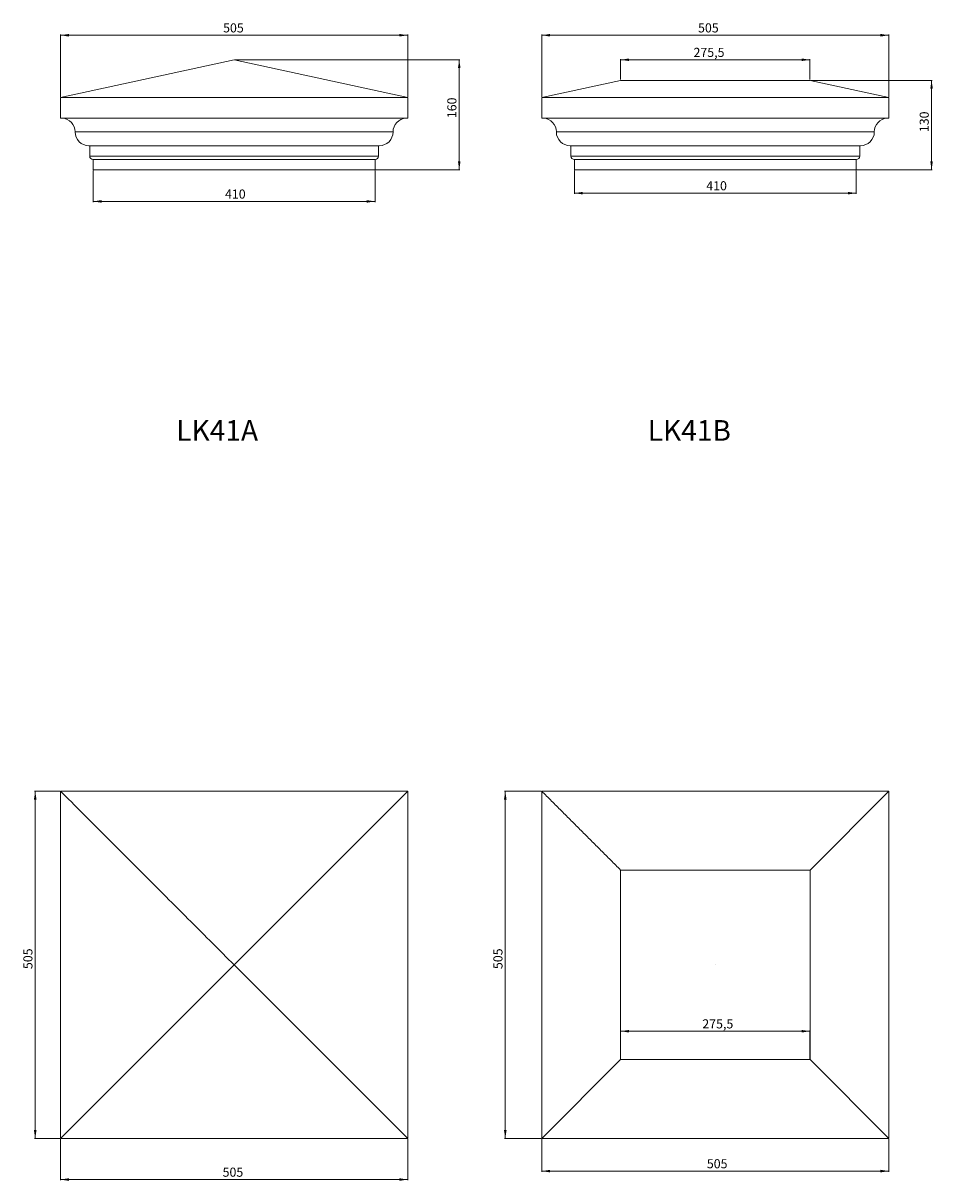
# Model space of a CAD drawing. Units: millimetres. Extents: x -144162 to 322329, y 66729 to 109254.
# Drawn here: x -58207 to -31742, y 70846 to 104505 of the extents above; entities that cross this region are included whole.
import ezdxf

# ---------------------------------------------------------------- set-up
doc = ezdxf.new("R2010")
doc.units = ezdxf.units.MM
doc.styles.add('SLDTEXTSTYLE0', font='TXT', dxfattribs={"width": 0.663})
doc.dimstyles.new('SLDDIMSTYLE0', dxfattribs={"dimtxt": 244.60178, "dimasz": 244.60178, "dimexe": 0, "dimexo": 0.0625, "dimgap": 61.150445, "dimtad": 1, "dimtoh": 1, "dimlfac": 0.05, "dimzin": 12, "dimdsep": 46, "dimtxsty": 'SLDTEXTSTYLE0', "dimsah": 1, "dimcen": 0.09, "dimadec": 0, "dimazin": 0, "dimtfac": 1, "dimtofl": 0, "dimtmove": 0, "dimatfit": 3, "dimfxl": 0, "dimtolj": 1, "dimtzin": 12, "dimarcsym": 0})
doc.dimstyles.new('SLDDIMSTYLE1', dxfattribs={"dimtxt": 244.60178, "dimasz": 244.60178, "dimexe": 0, "dimexo": 0.0625, "dimgap": 61.150445, "dimtad": 1, "dimtoh": 1, "dimdec": 1, "dimlfac": 0.05, "dimzin": 12, "dimdsep": 46, "dimtxsty": 'SLDTEXTSTYLE0', "dimsah": 1, "dimcen": 0.09, "dimadec": 0, "dimazin": 0, "dimtfac": 1, "dimtdec": 1, "dimtofl": 0, "dimtmove": 0, "dimatfit": 3, "dimfxl": 0, "dimtolj": 1, "dimtzin": 12, "dimarcsym": 0})

# ---------------------------------------------------------------- blocks, each defined once
blk = doc.blocks.new('*D19')
at = {"color": 7, "linetype": 'Continuous', "lineweight": 0}
for p, q in [((-57120, 102362), (-57120, 104173)), ((-57120, 104153), (-47020, 104153)), ((-47020, 102362), (-47020, 104173))]:
    blk.add_line(p, q, dxfattribs=at)
for points in [[(-57120, 104153), (-56876, 104116), (-56876, 104191)], [(-47020, 104153), (-47265, 104191), (-47265, 104116)]]:
    blk.add_solid(points, dxfattribs=at)
at = {"color": 7, "linetype": 'Continuous', "lineweight": 0, "insert": (-52390, 104500, 0), "char_height": 264.6, "attachment_point": 1, "style": 'SLDTEXTSTYLE0'}
blk.add_mtext('505', dxfattribs=at)
blk = doc.blocks.new('*D20')
at = {"color": 7, "linetype": 'Continuous', "lineweight": 0}
for p, q in [((-56170, 100222), (-56170, 99302)), ((-47970, 100222), (-47970, 99302)), ((-56170, 99322), (-47970, 99322))]:
    blk.add_line(p, q, dxfattribs=at)
for points in [[(-56170, 99322), (-55926, 99285), (-55926, 99360)], [(-47970, 99322), (-48215, 99360), (-48215, 99285)]]:
    blk.add_solid(points, dxfattribs=at)
at = {"color": 7, "linetype": 'Continuous', "lineweight": 0, "insert": (-52335, 99669, 0), "char_height": 264.6, "attachment_point": 1, "style": 'SLDTEXTSTYLE0'}
blk.add_mtext('410', dxfattribs=at)
blk = doc.blocks.new('*D21')
at = {"color": 7, "linetype": 'Continuous', "lineweight": 0}
for p, q in [((-43120, 102362), (-43120, 104173)), ((-43120, 104153), (-33020, 104153)), ((-33020, 102362), (-33020, 104173))]:
    blk.add_line(p, q, dxfattribs=at)
for points in [[(-43120, 104153), (-42876, 104116), (-42876, 104191)], [(-33020, 104153), (-33265, 104191), (-33265, 104116)]]:
    blk.add_solid(points, dxfattribs=at)
at = {"color": 7, "linetype": 'Continuous', "lineweight": 0, "insert": (-38573, 104500, 0), "char_height": 264.6, "attachment_point": 1, "style": 'SLDTEXTSTYLE0'}
blk.add_mtext('505', dxfattribs=at)
blk = doc.blocks.new('*D22')
at = {"color": 7, "linetype": 'Continuous', "lineweight": 0}
for p, q in [((-35296, 102842), (-31759, 102842)), ((-31779, 102842), (-31779, 100242)), ((-33950, 100242), (-31759, 100242))]:
    blk.add_line(p, q, dxfattribs=at)
for points in [[(-31779, 102842), (-31817, 102598), (-31742, 102598)], [(-31779, 100242), (-31742, 100487), (-31817, 100487)]]:
    blk.add_solid(points, dxfattribs=at)
at = {"color": 7, "linetype": 'Continuous', "lineweight": 0, "insert": (-32126, 101336, 0), "char_height": 264.6, "attachment_point": 1, "rotation": 90, "style": 'SLDTEXTSTYLE0'}
blk.add_mtext('130', dxfattribs=at)
blk = doc.blocks.new('*D23')
at = {"color": 7, "linetype": 'Continuous', "lineweight": 0}
for p, q in [((-42170, 100222), (-42170, 99542)), ((-33970, 100222), (-33970, 99542)), ((-42170, 99562), (-33970, 99562))]:
    blk.add_line(p, q, dxfattribs=at)
for points in [[(-42170, 99562), (-41926, 99525), (-41926, 99600)], [(-33970, 99562), (-34215, 99600), (-34215, 99525)]]:
    blk.add_solid(points, dxfattribs=at)
at = {"color": 7, "linetype": 'Continuous', "lineweight": 0, "insert": (-38334, 99909, 0), "char_height": 264.6, "attachment_point": 1, "style": 'SLDTEXTSTYLE0'}
blk.add_mtext('410', dxfattribs=at)
blk = doc.blocks.new('*D57')
at = {"color": 7, "linetype": 'Continuous', "lineweight": 0}
for p, q in [((-52050, 103442), (-45500, 103442)), ((-45520, 103442), (-45520, 100242)), ((-47950, 100242), (-45500, 100242))]:
    blk.add_line(p, q, dxfattribs=at)
for points in [[(-45520, 103442), (-45558, 103198), (-45483, 103198)], [(-45520, 100242), (-45483, 100487), (-45558, 100487)]]:
    blk.add_solid(points, dxfattribs=at)
at = {"color": 7, "linetype": 'Continuous', "lineweight": 0, "insert": (-45867, 101742, 0), "char_height": 264.6, "attachment_point": 1, "rotation": 90, "style": 'SLDTEXTSTYLE0'}
blk.add_mtext('160', dxfattribs=at)
blk = doc.blocks.new('*D89')
at = {"color": 7, "linetype": 'Continuous', "lineweight": 0}
for p, q in [((-40825, 102862), (-40825, 103460)), ((-35316, 103440), (-40825, 103440)), ((-35316, 102862), (-35316, 103460))]:
    blk.add_line(p, q, dxfattribs=at)
for points in [[(-40825, 103440), (-40580, 103403), (-40580, 103478)], [(-35316, 103440), (-35560, 103478), (-35560, 103403)]]:
    blk.add_solid(points, dxfattribs=at)
at = {"color": 7, "linetype": 'Continuous', "lineweight": 0, "insert": (-38705, 103787, 0), "char_height": 264.6, "attachment_point": 1, "style": 'SLDTEXTSTYLE0'}
blk.add_mtext('275,5', dxfattribs=at)
blk = doc.blocks.new('*D106')
at = {"color": 7, "linetype": 'Continuous', "lineweight": 0}
for p, q in [((-57140, 82177), (-57876, 82177)), ((-57856, 72076), (-57856, 82177)), ((-57140, 72076), (-57876, 72076))]:
    blk.add_line(p, q, dxfattribs=at)
for points in [[(-57856, 82177), (-57893, 81932), (-57818, 81932)], [(-57856, 72076), (-57818, 72321), (-57893, 72321)]]:
    blk.add_solid(points, dxfattribs=at)
at = {"color": 7, "linetype": 'Continuous', "lineweight": 0, "insert": (-58202, 77003, 0), "char_height": 264.6, "attachment_point": 1, "rotation": 90, "style": 'SLDTEXTSTYLE0'}
blk.add_mtext('505', dxfattribs=at)
blk = doc.blocks.new('*D107')
at = {"color": 7, "linetype": 'Continuous', "lineweight": 0}
for p, q in [((-57120, 72056), (-57120, 70864)), ((-47020, 72056), (-47020, 70864)), ((-57120, 70884), (-47020, 70884))]:
    blk.add_line(p, q, dxfattribs=at)
for points in [[(-57120, 70884), (-56876, 70846), (-56876, 70922)], [(-47020, 70884), (-47265, 70922), (-47265, 70846)]]:
    blk.add_solid(points, dxfattribs=at)
at = {"color": 7, "linetype": 'Continuous', "lineweight": 0, "insert": (-52405, 71231, 0), "char_height": 264.6, "attachment_point": 1, "style": 'SLDTEXTSTYLE0'}
blk.add_mtext('505', dxfattribs=at)
blk = doc.blocks.new('*D108')
at = {"color": 7, "linetype": 'Continuous', "lineweight": 0}
for p, q in [((-40825, 74392), (-40825, 75216)), ((-35316, 75196), (-40825, 75196)), ((-35316, 74392), (-35316, 75216))]:
    blk.add_line(p, q, dxfattribs=at)
for points in [[(-40825, 75196), (-40580, 75159), (-40580, 75234)], [(-35316, 75196), (-35560, 75234), (-35560, 75159)]]:
    blk.add_solid(points, dxfattribs=at)
at = {"color": 7, "linetype": 'Continuous', "lineweight": 0, "insert": (-38449, 75543, 0), "char_height": 264.6, "attachment_point": 1, "style": 'SLDTEXTSTYLE0'}
blk.add_mtext('275,5', dxfattribs=at)
blk = doc.blocks.new('*D109')
at = {"color": 7, "linetype": 'Continuous', "lineweight": 0}
for p, q in [((-43140, 82177), (-44201, 82177)), ((-44181, 72076), (-44181, 82177)), ((-43140, 72076), (-44201, 72076))]:
    blk.add_line(p, q, dxfattribs=at)
for points in [[(-44181, 82177), (-44218, 81932), (-44143, 81932)], [(-44181, 72076), (-44143, 72321), (-44218, 72321)]]:
    blk.add_solid(points, dxfattribs=at)
at = {"color": 7, "linetype": 'Continuous', "lineweight": 0, "insert": (-44527, 77003, 0), "char_height": 264.6, "attachment_point": 1, "rotation": 90, "style": 'SLDTEXTSTYLE0'}
blk.add_mtext('505', dxfattribs=at)
blk = doc.blocks.new('*D110')
at = {"color": 7, "linetype": 'Continuous', "lineweight": 0}
for p, q in [((-43120, 72056), (-43120, 71109)), ((-33020, 72056), (-33020, 71109)), ((-43120, 71129), (-33020, 71129))]:
    blk.add_line(p, q, dxfattribs=at)
for points in [[(-43120, 71129), (-42876, 71092), (-42876, 71167)], [(-33020, 71129), (-33265, 71167), (-33265, 71092)]]:
    blk.add_solid(points, dxfattribs=at)
at = {"color": 7, "linetype": 'Continuous', "lineweight": 0, "insert": (-38317, 71476, 0), "char_height": 264.6, "attachment_point": 1, "style": 'SLDTEXTSTYLE0'}
blk.add_mtext('505', dxfattribs=at)

msp = doc.modelspace()

# ---------------------------------------------------------------- linework, layer by layer
at = {"color": 7, "linetype": 'Continuous', "lineweight": 15}
for p, q in [((-52070.422, 103442.213), (-57120.423, 102342.213)), ((-52070.422, 103442.213), (-52070.222, 103442.213)), ((-47020.22, 102342.213), (-52070.222, 103442.213)), ((-40824.961, 102842.213), (-43120.417, 102342.213)), ((-35315.671, 102842.213), (-40824.961, 102842.213)), ((-33020.224, 102342.213), (-35315.671, 102842.213)), ((-57120.423, 102342.213), (-47020.22, 102342.213)), ((-57120.423, 102342.213), (-57120.423, 101742.213)), ((-47020.22, 101742.213), (-47020.22, 102342.213)), ((-43120.417, 102342.213), (-33020.224, 102342.213)), ((-43120.417, 102342.213), (-43120.417, 101742.213)), ((-33020.224, 101742.213), (-33020.224, 102342.213)), ((-57120.423, 101742.213), (-47020.22, 101742.213)), ((-43120.417, 101742.213), (-33020.224, 101742.213)), ((-56695.418, 101342.213), (-47445.216, 101342.213)), ((-42695.422, 101342.213), (-33445.22, 101342.213)), ((-56294.684, 100941.478), (-47845.959, 100941.478)), ((-56270.423, 100941.478), (-56270.423, 100642.213)), ((-56270.423, 100642.213), (-47870.221, 100642.213)), ((-47870.221, 100642.213), (-47870.221, 100941.478)), ((-42294.688, 100941.478), (-33845.954, 100941.478)), ((-42270.417, 100941.478), (-42270.417, 100642.213)), ((-42270.417, 100642.213), (-33870.225, 100642.213)), ((-33870.225, 100642.213), (-33870.225, 100941.478)), ((-56170.42, 100542.213), (-47970.223, 100542.213)), ((-56170.42, 100542.213), (-56170.42, 100242.213)), ((-47970.223, 100242.213), (-47970.223, 100542.213)), ((-42170.424, 100542.213), (-33970.217, 100542.213)), ((-42170.424, 100542.213), (-42170.424, 100242.213)), ((-33970.217, 100242.213), (-33970.217, 100542.213)), ((-56170.42, 100242.213), (-47970.223, 100242.213)), ((-42170.424, 100242.213), (-33970.217, 100242.213)), ((-57120.423, 72076.45), (-57120.423, 82176.65)), ((-47020.22, 82176.65), (-57120.423, 82176.65)), ((-52070.222, 77126.65), (-47020.22, 82176.65)), ((-47020.22, 72076.45), (-47020.22, 82176.65)), ((-43120.417, 72076.45), (-43120.417, 82176.65)), ((-33020.224, 82176.65), (-43120.417, 82176.65)), ((-35315.671, 79881.195), (-33020.224, 82176.65)), ((-33020.224, 72076.45), (-33020.224, 82176.65)), ((-40824.961, 74371.904), (-40824.961, 79881.195)), ((-40824.961, 79881.195), (-35315.671, 79881.195)), ((-35315.671, 74371.904), (-35315.671, 79881.195)), ((-52070.422, 77126.45), (-57120.423, 72076.45)), ((-52070.422, 77126.45), (-52070.422, 77126.65)), ((-52070.222, 77126.65), (-52070.422, 77126.65)), ((-52070.422, 77126.45), (-52070.222, 77126.45)), ((-52070.222, 77126.45), (-52070.222, 77126.65)), ((-47020.22, 72076.45), (-52070.222, 77126.45)), ((-38070.416, 77126.45), (-38070.416, 77126.65)), ((-38070.216, 77126.65), (-38070.416, 77126.65)), ((-38070.416, 77126.45), (-38070.216, 77126.45)), ((-38070.216, 77126.65), (-38070.216, 77126.45)), ((-40824.961, 74371.904), (-43120.417, 72076.45)), ((-35315.671, 74371.904), (-40824.961, 74371.904)), ((-33020.224, 72076.45), (-35315.671, 74371.904)), ((-57120.423, 72076.45), (-47020.22, 72076.45)), ((-43120.417, 72076.45), (-33020.224, 72076.45))]:
    msp.add_line(p, q, dxfattribs=at)
for centre, radius, start, end in [((-57096.155, 101342.213), 400.735, 0, 86.5285908), ((-47044.485, 101342.213), 400.735, 93.4714092, 180), ((-43096.155, 101342.213), 400.735, 0, 86.5285908), ((-33044.485, 101342.213), 400.735, 93.4714092, 180), ((-56294.685, 101342.213), 400.735, 180, 270), ((-47845.955, 101342.213), 400.735, 270, 0), ((-42294.685, 101342.213), 400.735, 180, 270), ((-33845.955, 101342.213), 400.735, 270, 0), ((-56170.42, 100642.213), 100, 180, 270), ((-47970.22, 100642.213), 100, 270, 0), ((-42170.42, 100642.213), 100, 180, 270), ((-33970.22, 100642.213), 100, 270, 0)]:
    msp.add_arc(centre, radius, start, end, dxfattribs=at)
for points in [[(-57120.423, 82176.65), (-52070.422, 77126.65)], [(-43120.417, 82176.65), (-40824.961, 79881.195)]]:
    msp.add_open_spline(points, degree=1, dxfattribs=at)

# ---------------------------------------------------------------- texts
at = {"color": 7, "linetype": 'Continuous', "lineweight": 0, "char_height": 600, "attachment_point": 1, "style": 'SLDTEXTSTYLE0'}
for s, insert in [('LK41A', (-53751.654, 92963.686)), ('LK41B', (-40036.635, 92963.686))]:
    msp.add_mtext(s, dxfattribs=dict(at, insert=insert))

# ---------------------------------------------------------------- dimensions: what is measured, and where the dimension line sits
at = {"color": 7, "linetype": 'Continuous', "lineweight": 0}
for base, p1, p2, picture, middle in [((-47020.22, 104153.397), (-57120.42, 102342.213), (-47020.22, 102342.213), '*D19', (-52126.439, 104153.397)), ((-33020.22, 104153.397), (-43120.42, 102342.213), (-33020.22, 102342.213), '*D21', (-38309.777, 104153.397)), ((-40824.965, 103440.383), (-35315.674, 102842.213), (-40824.965, 102842.213), '*D89', (-38309.777, 103440.383)), ((-47970.22, 99322.212), (-56170.42, 100242.213), (-47970.22, 100242.213), '*D20', (-52071.089, 99322.212)), ((-33970.22, 99562.212), (-42170.42, 100242.213), (-33970.22, 100242.213), '*D23', (-38070.904, 99562.212)), ((-40824.965, 75196.442), (-35315.674, 74371.904), (-40824.965, 74371.904), '*D108', (-38053.633, 75196.442)), ((-47020.22, 70884.084), (-57120.42, 72076.45), (-47020.22, 72076.45), '*D107', (-52141.408, 70884.084)), ((-33020.22, 71129.356), (-43120.42, 72076.45), (-33020.22, 72076.45), '*D110', (-38053.633, 71129.356))]:
    dim = msp.add_linear_dim(base=base, p1=p1, p2=p2, dimstyle='SLDDIMSTYLE1', dxfattribs=at)
    dim.commit()
    dim.dimension.update_dxf_attribs({"geometry": picture, "text_midpoint": middle, "dimtype": 160})
for base, p1, p2, dimstyle, picture, middle in [((-45520.155, 100242.213), (-52070.42, 103442.213), (-47970.22, 100242.213), 'SLDDIMSTYLE0', '*D57', (-45520.155, 102005.905)), ((-31779.292, 100242.213), (-35315.674, 102842.213), (-33970.22, 100242.213), 'SLDDIMSTYLE0', '*D22', (-31779.292, 101599.865)), ((-57855.547, 82176.65), (-57120.42, 72076.45), (-57120.42, 82176.65), 'SLDDIMSTYLE1', '*D106', (-57855.547, 77266.436)), ((-44180.518, 82176.65), (-43120.42, 72076.45), (-43120.42, 82176.65), 'SLDDIMSTYLE1', '*D109', (-44180.518, 77266.436))]:
    dim = msp.add_linear_dim(base=base, p1=p1, p2=p2, angle=90, dimstyle=dimstyle, dxfattribs=at)
    dim.commit()
    dim.dimension.update_dxf_attribs({"geometry": picture, "text_midpoint": middle, "dimtype": 160})

doc.saveas('drawing.dxf')
